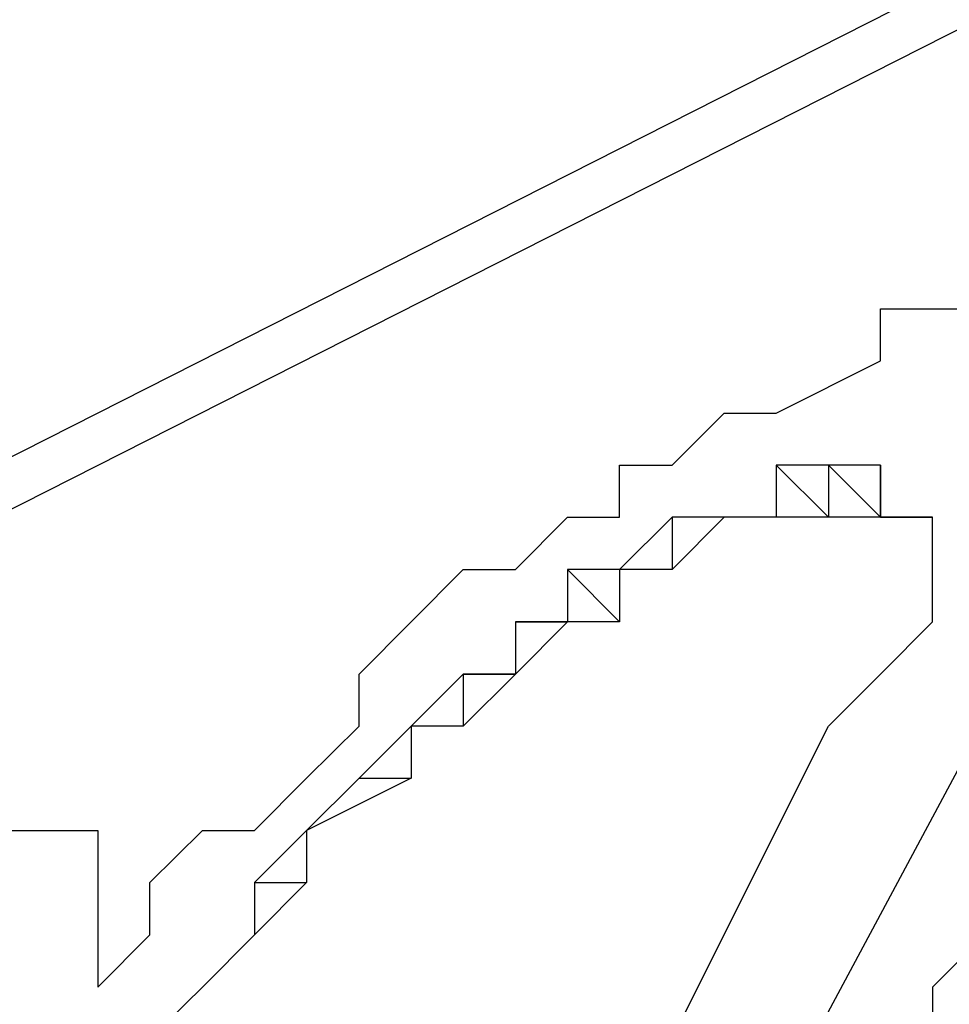
# Model space of a CAD drawing. Units: inches. Extents: x 1.4 to 19.4, y 0 to 29.7.
# Drawn here: x 13.3 to 13.3, y 16.7 to 16.7 of the extents above; entities that cross this region are included whole.
import ezdxf

# ---------------------------------------------------------------- set-up
doc = ezdxf.new("R2010")
doc.units = ezdxf.units.IN
doc.header["$MEASUREMENT"] = 0
doc.layers.add('ANTED', color=7, linetype='Continuous')

# ---------------------------------------------------------------- blocks, each defined once
blk = doc.blocks.new('block 10338')
at = {"layer": 'ANTED', "color": 7, "lineweight": 25, "true_color": 0xffffff}
blk.add_lwpolyline([(13.036112, 16.598791), (14.203518, 17.190521)], dxfattribs=at)
blk = doc.blocks.new('block 10340')
at = {"layer": 'ANTED', "color": 7, "lineweight": 25, "true_color": 0xffffff}
blk.add_lwpolyline([(13.036112, 16.59557), (14.203518, 17.1873)], dxfattribs=at)
blk = doc.blocks.new('block 10349')
at = {"layer": 'ANTED', "color": 7, "lineweight": 25, "true_color": 0xffffff}
blk.add_lwpolyline([(13.328773, 16.704917), (13.280542, 16.61488)], dxfattribs=at)
blk = doc.blocks.new('block 10350')
at = {"layer": 'ANTED', "color": 7, "lineweight": 25, "true_color": 0xffffff}
blk.add_lwpolyline([(13.29663, 16.704917), (13.29663, 16.701696)], dxfattribs=at)
blk = doc.blocks.new('block 10355')
at = {"layer": 'ANTED', "color": 7, "lineweight": 25, "true_color": 0xffffff}
blk.add_lwpolyline([(13.299834, 16.704917), (13.29663, 16.701696)], dxfattribs=at)
blk = doc.blocks.new('block 10356')
at = {"layer": 'ANTED', "color": 7, "lineweight": 25, "true_color": 0xffffff}
blk.add_lwpolyline([(13.286984, 16.701696), (13.290188, 16.704917)], dxfattribs=at)
blk = doc.blocks.new('block 10357')
at = {"layer": 'ANTED', "color": 7, "lineweight": 25, "true_color": 0xffffff}
blk.add_lwpolyline([(13.328773, 16.704917), (13.280542, 16.61488)], dxfattribs=at)
blk = doc.blocks.new('block 10358')
at = {"layer": 'ANTED', "color": 7, "lineweight": 25, "true_color": 0xffffff}
blk.add_lwpolyline([(13.319127, 16.701696), (13.322331, 16.704917)], dxfattribs=at)
blk = doc.blocks.new('block 10391')
at = {"layer": 'ANTED', "color": 7, "lineweight": 25, "true_color": 0xffffff}
blk.add_lwpolyline([(13.325569, 16.685625), (13.322331, 16.682404)], dxfattribs=at)
blk = doc.blocks.new('block 10416')
at = {"layer": 'ANTED', "color": 7, "lineweight": 25, "true_color": 0xffffff}
blk.add_lwpolyline([(13.29663, 16.701696), (13.29663, 16.701696)], dxfattribs=at)
blk = doc.blocks.new('block 10417')
at = {"layer": 'ANTED', "color": 7, "lineweight": 25, "true_color": 0xffffff}
blk.add_lwpolyline([(13.293392, 16.701696), (13.29663, 16.701696)], dxfattribs=at)
blk = doc.blocks.new('block 10419')
at = {"layer": 'ANTED', "color": 7, "lineweight": 25, "true_color": 0xffffff}
blk.add_lwpolyline([(13.293392, 16.701696), (13.293392, 16.698492)], dxfattribs=at)
blk = doc.blocks.new('block 10420')
at = {"layer": 'ANTED', "color": 7, "lineweight": 25, "true_color": 0xffffff}
blk.add_lwpolyline([(13.290188, 16.698492), (13.290188, 16.698492)], dxfattribs=at)
blk = doc.blocks.new('block 10421')
at = {"layer": 'ANTED', "color": 7, "lineweight": 25, "true_color": 0xffffff}
blk.add_lwpolyline([(13.277338, 16.682404), (13.277338, 16.682404)], dxfattribs=at)
blk = doc.blocks.new('block 10423')
at = {"layer": 'ANTED', "color": 7, "lineweight": 25, "true_color": 0xffffff}
blk.add_lwpolyline([(13.277338, 16.682404), (13.277338, 16.682404)], dxfattribs=at)
blk = doc.blocks.new('block 10424')
at = {"layer": 'ANTED', "color": 7, "lineweight": 25, "true_color": 0xffffff}
blk.add_lwpolyline([(13.290188, 16.698492), (13.290188, 16.698492)], dxfattribs=at)
blk = doc.blocks.new('block 10425')
at = {"layer": 'ANTED', "color": 7, "lineweight": 25, "true_color": 0xffffff}
blk.add_lwpolyline([(13.280542, 16.685625), (13.280542, 16.685625)], dxfattribs=at)
blk = doc.blocks.new('block 10426')
at = {"layer": 'ANTED', "color": 7, "lineweight": 25, "true_color": 0xffffff}
blk.add_lwpolyline([(13.280542, 16.688846), (13.280542, 16.685625)], dxfattribs=at)
blk = doc.blocks.new('block 10427')
at = {"layer": 'ANTED', "color": 7, "lineweight": 25, "true_color": 0xffffff}
blk.add_lwpolyline([(13.280542, 16.688846), (13.283746, 16.688846)], dxfattribs=at)
blk = doc.blocks.new('block 10428')
at = {"layer": 'ANTED', "color": 7, "lineweight": 25, "true_color": 0xffffff}
blk.add_lwpolyline([(13.283746, 16.69205), (13.283746, 16.688846)], dxfattribs=at)
blk = doc.blocks.new('block 10429')
at = {"layer": 'ANTED', "color": 7, "lineweight": 25, "true_color": 0xffffff}
blk.add_lwpolyline([(13.286984, 16.695271), (13.290188, 16.695271)], dxfattribs=at)
blk = doc.blocks.new('block 10430')
at = {"layer": 'ANTED', "color": 7, "lineweight": 25, "true_color": 0xffffff}
blk.add_lwpolyline([(13.283746, 16.69205), (13.283746, 16.69205)], dxfattribs=at)
blk = doc.blocks.new('block 10431')
at = {"layer": 'ANTED', "color": 7, "lineweight": 25, "true_color": 0xffffff}
blk.add_lwpolyline([(13.270896, 16.682404), (13.270896, 16.682404)], dxfattribs=at)
blk = doc.blocks.new('block 10432')
at = {"layer": 'ANTED', "color": 7, "lineweight": 25, "true_color": 0xffffff}
blk.add_lwpolyline([(13.270896, 16.685625), (13.270896, 16.685625)], dxfattribs=at)
blk = doc.blocks.new('block 10433')
at = {"layer": 'ANTED', "color": 7, "lineweight": 25, "true_color": 0xffffff}
blk.add_lwpolyline([(13.270896, 16.685625), (13.270896, 16.685625)], dxfattribs=at)
blk = doc.blocks.new('block 10434')
at = {"layer": 'ANTED', "color": 7, "lineweight": 25, "true_color": 0xffffff}
blk.add_lwpolyline([(13.270896, 16.688846), (13.270896, 16.688846)], dxfattribs=at)
blk = doc.blocks.new('block 10435')
at = {"layer": 'ANTED', "color": 7, "lineweight": 25, "true_color": 0xffffff}
blk.add_lwpolyline([(13.270896, 16.688846), (13.270896, 16.688846)], dxfattribs=at)
blk = doc.blocks.new('block 10436')
at = {"layer": 'ANTED', "color": 7, "lineweight": 25, "true_color": 0xffffff}
blk.add_lwpolyline([(13.270896, 16.69205), (13.270896, 16.69205)], dxfattribs=at)
blk = doc.blocks.new('block 10479')
at = {"layer": 'ANTED', "color": 7, "lineweight": 25, "true_color": 0xffffff}
blk.add_lwpolyline([(13.270896, 16.685625), (13.270896, 16.682404)], dxfattribs=at)
blk = doc.blocks.new('block 10480')
at = {"layer": 'ANTED', "color": 7, "lineweight": 25, "true_color": 0xffffff}
blk.add_lwpolyline([(13.270896, 16.685625), (13.270896, 16.685625)], dxfattribs=at)
blk = doc.blocks.new('block 10481')
at = {"layer": 'ANTED', "color": 7, "lineweight": 25, "true_color": 0xffffff}
blk.add_lwpolyline([(13.270896, 16.688846), (13.270896, 16.685625)], dxfattribs=at)
blk = doc.blocks.new('block 10482')
at = {"layer": 'ANTED', "color": 7, "lineweight": 25, "true_color": 0xffffff}
blk.add_lwpolyline([(13.270896, 16.688846), (13.270896, 16.688846)], dxfattribs=at)
blk = doc.blocks.new('block 10483')
at = {"layer": 'ANTED', "color": 7, "lineweight": 25, "true_color": 0xffffff}
blk.add_lwpolyline([(13.270896, 16.69205), (13.270896, 16.688846)], dxfattribs=at)
blk = doc.blocks.new('block 10484')
at = {"layer": 'ANTED', "color": 7, "lineweight": 25, "true_color": 0xffffff}
blk.add_lwpolyline([(13.267692, 16.69205), (13.270896, 16.69205)], dxfattribs=at)
blk = doc.blocks.new('block 10532')
at = {"layer": 'ANTED', "color": 7, "lineweight": 25, "true_color": 0xffffff}
blk.add_lwpolyline([(13.277338, 16.682404), (13.274099, 16.6792)], dxfattribs=at)
blk = doc.blocks.new('block 10533')
at = {"layer": 'ANTED', "color": 7, "lineweight": 25, "true_color": 0xffffff}
blk.add_lwpolyline([(13.277338, 16.682404), (13.277338, 16.682404)], dxfattribs=at)
blk = doc.blocks.new('block 10534')
at = {"layer": 'ANTED', "color": 7, "lineweight": 25, "true_color": 0xffffff}
blk.add_lwpolyline([(13.280542, 16.685625), (13.277338, 16.682404)], dxfattribs=at)
blk = doc.blocks.new('block 10535')
at = {"layer": 'ANTED', "color": 7, "lineweight": 25, "true_color": 0xffffff}
blk.add_lwpolyline([(13.280542, 16.688846), (13.280542, 16.685625)], dxfattribs=at)
blk = doc.blocks.new('block 10536')
at = {"layer": 'ANTED', "color": 7, "lineweight": 25, "true_color": 0xffffff}
blk.add_lwpolyline([(13.280542, 16.688846), (13.280542, 16.688846)], dxfattribs=at)
blk = doc.blocks.new('block 10537')
at = {"layer": 'ANTED', "color": 7, "lineweight": 25, "true_color": 0xffffff}
blk.add_lwpolyline([(13.283746, 16.69205), (13.280542, 16.688846)], dxfattribs=at)
blk = doc.blocks.new('block 10538')
at = {"layer": 'ANTED', "color": 7, "lineweight": 25, "true_color": 0xffffff}
blk.add_lwpolyline([(13.283746, 16.69205), (13.283746, 16.69205)], dxfattribs=at)
blk = doc.blocks.new('block 10539')
at = {"layer": 'ANTED', "color": 7, "lineweight": 25, "true_color": 0xffffff}
blk.add_lwpolyline([(13.286984, 16.695271), (13.283746, 16.69205)], dxfattribs=at)
blk = doc.blocks.new('block 10540')
at = {"layer": 'ANTED', "color": 7, "lineweight": 25, "true_color": 0xffffff}
blk.add_lwpolyline([(13.290188, 16.698492), (13.286984, 16.695271)], dxfattribs=at)
blk = doc.blocks.new('block 10541')
at = {"layer": 'ANTED', "color": 7, "lineweight": 25, "true_color": 0xffffff}
blk.add_lwpolyline([(13.290188, 16.698492), (13.290188, 16.698492)], dxfattribs=at)
blk = doc.blocks.new('block 10542')
at = {"layer": 'ANTED', "color": 7, "lineweight": 25, "true_color": 0xffffff}
blk.add_lwpolyline([(13.293392, 16.701696), (13.290188, 16.698492)], dxfattribs=at)
blk = doc.blocks.new('block 10543')
at = {"layer": 'ANTED', "color": 7, "lineweight": 25, "true_color": 0xffffff}
blk.add_lwpolyline([(13.293392, 16.701696), (13.293392, 16.701696)], dxfattribs=at)
blk = doc.blocks.new('block 10544')
at = {"layer": 'ANTED', "color": 7, "lineweight": 25, "true_color": 0xffffff}
blk.add_lwpolyline([(13.29663, 16.701696), (13.293392, 16.701696)], dxfattribs=at)
blk = doc.blocks.new('block 10572')
at = {"layer": 'ANTED', "color": 7, "lineweight": 25, "true_color": 0xffffff}
blk.add_lwpolyline([(13.322331, 16.682404), (13.322331, 16.6792)], dxfattribs=at)
blk = doc.blocks.new('block 10573')
at = {"layer": 'ANTED', "color": 7, "lineweight": 25, "true_color": 0xffffff}
blk.add_lwpolyline([(13.29663, 16.701696), (13.29663, 16.701696)], dxfattribs=at)
blk = doc.blocks.new('block 10574')
at = {"layer": 'ANTED', "color": 7, "lineweight": 25, "true_color": 0xffffff}
blk.add_lwpolyline([(13.29663, 16.701696), (13.293392, 16.698492)], dxfattribs=at)
blk = doc.blocks.new('block 10575')
at = {"layer": 'ANTED', "color": 7, "lineweight": 25, "true_color": 0xffffff}
blk.add_lwpolyline([(13.293392, 16.698492), (13.290188, 16.698492)], dxfattribs=at)
blk = doc.blocks.new('block 10576')
at = {"layer": 'ANTED', "color": 7, "lineweight": 25, "true_color": 0xffffff}
blk.add_lwpolyline([(13.290188, 16.698492), (13.290188, 16.698492)], dxfattribs=at)
blk = doc.blocks.new('block 10577')
at = {"layer": 'ANTED', "color": 7, "lineweight": 25, "true_color": 0xffffff}
blk.add_lwpolyline([(13.290188, 16.698492), (13.290188, 16.695271)], dxfattribs=at)
blk = doc.blocks.new('block 10578')
at = {"layer": 'ANTED', "color": 7, "lineweight": 25, "true_color": 0xffffff}
blk.add_lwpolyline([(13.290188, 16.695271), (13.283746, 16.69205)], dxfattribs=at)
blk = doc.blocks.new('block 10579')
at = {"layer": 'ANTED', "color": 7, "lineweight": 25, "true_color": 0xffffff}
blk.add_lwpolyline([(13.283746, 16.69205), (13.283746, 16.688846)], dxfattribs=at)
blk = doc.blocks.new('block 10580')
at = {"layer": 'ANTED', "color": 7, "lineweight": 25, "true_color": 0xffffff}
blk.add_lwpolyline([(13.283746, 16.688846), (13.283746, 16.688846)], dxfattribs=at)
blk = doc.blocks.new('block 10581')
at = {"layer": 'ANTED', "color": 7, "lineweight": 25, "true_color": 0xffffff}
blk.add_lwpolyline([(13.283746, 16.688846), (13.280542, 16.685625)], dxfattribs=at)
blk = doc.blocks.new('block 10582')
at = {"layer": 'ANTED', "color": 7, "lineweight": 25, "true_color": 0xffffff}
blk.add_lwpolyline([(13.280542, 16.685625), (13.280542, 16.685625)], dxfattribs=at)
blk = doc.blocks.new('block 10583')
at = {"layer": 'ANTED', "color": 7, "lineweight": 25, "true_color": 0xffffff}
blk.add_lwpolyline([(13.280542, 16.685625), (13.277338, 16.682404)], dxfattribs=at)
blk = doc.blocks.new('block 10584')
at = {"layer": 'ANTED', "color": 7, "lineweight": 25, "true_color": 0xffffff}
blk.add_lwpolyline([(13.277338, 16.682404), (13.277338, 16.682404)], dxfattribs=at)
blk = doc.blocks.new('block 10585')
at = {"layer": 'ANTED', "color": 7, "lineweight": 25, "true_color": 0xffffff}
blk.add_lwpolyline([(13.277338, 16.682404), (13.274099, 16.6792)], dxfattribs=at)
blk = doc.blocks.new('block 10671')
at = {"layer": 'ANTED', "color": 7, "lineweight": 25, "true_color": 0xffffff}
blk.add_lwpolyline([(13.264453, 16.69205), (13.267692, 16.69205)], dxfattribs=at)
blk = doc.blocks.new('block 10672')
at = {"layer": 'ANTED', "color": 7, "lineweight": 25, "true_color": 0xffffff}
blk.add_lwpolyline([(13.267692, 16.69205), (13.267692, 16.69205)], dxfattribs=at)
blk = doc.blocks.new('block 10673')
at = {"layer": 'ANTED', "color": 7, "lineweight": 25, "true_color": 0xffffff}
blk.add_lwpolyline([(13.267692, 16.69205), (13.267692, 16.69205)], dxfattribs=at)
blk = doc.blocks.new('block 10674')
at = {"layer": 'ANTED', "color": 7, "lineweight": 25, "true_color": 0xffffff}
blk.add_lwpolyline([(13.267692, 16.69205), (13.267692, 16.69205)], dxfattribs=at)
blk = doc.blocks.new('block 10675')
at = {"layer": 'ANTED', "color": 7, "lineweight": 25, "true_color": 0xffffff}
blk.add_lwpolyline([(13.267692, 16.69205), (13.270896, 16.69205)], dxfattribs=at)
blk = doc.blocks.new('block 10676')
at = {"layer": 'ANTED', "color": 7, "lineweight": 25, "true_color": 0xffffff}
blk.add_lwpolyline([(13.270896, 16.69205), (13.270896, 16.69205)], dxfattribs=at)
blk = doc.blocks.new('block 10677')
at = {"layer": 'ANTED', "color": 7, "lineweight": 25, "true_color": 0xffffff}
blk.add_lwpolyline([(13.270896, 16.69205), (13.270896, 16.688846)], dxfattribs=at)
blk = doc.blocks.new('block 10678')
at = {"layer": 'ANTED', "color": 7, "lineweight": 25, "true_color": 0xffffff}
blk.add_lwpolyline([(13.270896, 16.688846), (13.270896, 16.688846)], dxfattribs=at)
blk = doc.blocks.new('block 10679')
at = {"layer": 'ANTED', "color": 7, "lineweight": 25, "true_color": 0xffffff}
blk.add_lwpolyline([(13.270896, 16.688846), (13.270896, 16.685625)], dxfattribs=at)
blk = doc.blocks.new('block 10680')
at = {"layer": 'ANTED', "color": 7, "lineweight": 25, "true_color": 0xffffff}
blk.add_lwpolyline([(13.270896, 16.685625), (13.270896, 16.685625)], dxfattribs=at)
blk = doc.blocks.new('block 10681')
at = {"layer": 'ANTED', "color": 7, "lineweight": 25, "true_color": 0xffffff}
blk.add_lwpolyline([(13.270896, 16.685625), (13.270896, 16.682404)], dxfattribs=at)
blk = doc.blocks.new('block 10682')
at = {"layer": 'ANTED', "color": 7, "lineweight": 25, "true_color": 0xffffff}
blk.add_lwpolyline([(13.270896, 16.682404), (13.274099, 16.685625)], dxfattribs=at)
blk = doc.blocks.new('block 10683')
at = {"layer": 'ANTED', "color": 7, "lineweight": 25, "true_color": 0xffffff}
blk.add_lwpolyline([(13.274099, 16.685625), (13.274099, 16.688846)], dxfattribs=at)
blk = doc.blocks.new('block 10684')
at = {"layer": 'ANTED', "color": 7, "lineweight": 25, "true_color": 0xffffff}
blk.add_lwpolyline([(13.274099, 16.688846), (13.277338, 16.69205)], dxfattribs=at)
blk = doc.blocks.new('block 10685')
at = {"layer": 'ANTED', "color": 7, "lineweight": 25, "true_color": 0xffffff}
blk.add_lwpolyline([(13.277338, 16.69205), (13.280542, 16.69205)], dxfattribs=at)
blk = doc.blocks.new('block 10686')
at = {"layer": 'ANTED', "color": 7, "lineweight": 25, "true_color": 0xffffff}
blk.add_lwpolyline([(13.280542, 16.69205), (13.283746, 16.695271)], dxfattribs=at)
blk = doc.blocks.new('block 10687')
at = {"layer": 'ANTED', "color": 7, "lineweight": 25, "true_color": 0xffffff}
blk.add_lwpolyline([(13.283746, 16.695271), (13.286984, 16.698492)], dxfattribs=at)
blk = doc.blocks.new('block 10688')
at = {"layer": 'ANTED', "color": 7, "lineweight": 25, "true_color": 0xffffff}
blk.add_lwpolyline([(13.286984, 16.698492), (13.286984, 16.701696)], dxfattribs=at)
blk = doc.blocks.new('block 10690')
at = {"layer": 'ANTED', "color": 7, "lineweight": 25, "true_color": 0xffffff}
blk.add_lwpolyline([(13.270896, 16.608437), (13.315923, 16.698492)], dxfattribs=at)
blk = doc.blocks.new('block 10691')
at = {"layer": 'ANTED', "color": 7, "lineweight": 25, "true_color": 0xffffff}
blk.add_lwpolyline([(13.315923, 16.698492), (13.319127, 16.701696)], dxfattribs=at)
blk = doc.blocks.new('block 10692')
at = {"layer": 'ANTED', "color": 7, "lineweight": 25, "true_color": 0xffffff}
blk.add_lwpolyline([(13.319127, 16.701696), (13.319127, 16.701696)], dxfattribs=at)
blk = doc.blocks.new('block 10693')
at = {"layer": 'ANTED', "color": 7, "lineweight": 25, "true_color": 0xffffff}
blk.add_lwpolyline([(13.319127, 16.701696), (13.319127, 16.701696)], dxfattribs=at)
blk = doc.blocks.new('block 10888')
at = {"layer": 'ANTED', "color": 7, "lineweight": 25, "true_color": 0xffffff}
blk.add_lwpolyline([(13.322331, 16.72421), (13.325569, 16.72421)], dxfattribs=at)
blk = doc.blocks.new('block 10889')
at = {"layer": 'ANTED', "color": 7, "lineweight": 25, "true_color": 0xffffff}
blk.add_lwpolyline([(13.319127, 16.71136), (13.322331, 16.71136)], dxfattribs=at)
blk = doc.blocks.new('block 10890')
at = {"layer": 'ANTED', "color": 7, "lineweight": 25, "true_color": 0xffffff}
blk.add_lwpolyline([(13.319127, 16.71136), (13.322331, 16.71136)], dxfattribs=at)
blk = doc.blocks.new('block 10891')
at = {"layer": 'ANTED', "color": 7, "lineweight": 25, "true_color": 0xffffff}
blk.add_lwpolyline([(13.319127, 16.714564), (13.319127, 16.71136)], dxfattribs=at)
blk = doc.blocks.new('block 10892')
at = {"layer": 'ANTED', "color": 7, "lineweight": 25, "true_color": 0xffffff}
blk.add_lwpolyline([(13.319127, 16.714564), (13.319127, 16.71136)], dxfattribs=at)
blk = doc.blocks.new('block 10893')
at = {"layer": 'ANTED', "color": 7, "lineweight": 25, "true_color": 0xffffff}
blk.add_lwpolyline([(13.319127, 16.714564), (13.319127, 16.714564)], dxfattribs=at)
blk = doc.blocks.new('block 10894')
at = {"layer": 'ANTED', "color": 7, "lineweight": 25, "true_color": 0xffffff}
blk.add_lwpolyline([(13.315923, 16.714564), (13.319127, 16.71136)], dxfattribs=at)
blk = doc.blocks.new('block 10895')
at = {"layer": 'ANTED', "color": 7, "lineweight": 25, "true_color": 0xffffff}
blk.add_lwpolyline([(13.315923, 16.714564), (13.315923, 16.71136)], dxfattribs=at)
blk = doc.blocks.new('block 10896')
at = {"layer": 'ANTED', "color": 7, "lineweight": 25, "true_color": 0xffffff}
blk.add_lwpolyline([(13.312685, 16.714564), (13.315923, 16.71136)], dxfattribs=at)
blk = doc.blocks.new('block 10897')
at = {"layer": 'ANTED', "color": 7, "lineweight": 25, "true_color": 0xffffff}
blk.add_lwpolyline([(13.312685, 16.71136), (13.312685, 16.71136)], dxfattribs=at)
blk = doc.blocks.new('block 10898')
at = {"layer": 'ANTED', "color": 7, "lineweight": 25, "true_color": 0xffffff}
blk.add_lwpolyline([(13.312685, 16.71136), (13.312685, 16.71136)], dxfattribs=at)
blk = doc.blocks.new('block 10899')
at = {"layer": 'ANTED', "color": 7, "lineweight": 25, "true_color": 0xffffff}
blk.add_lwpolyline([(13.309481, 16.71136), (13.309481, 16.71136)], dxfattribs=at)
blk = doc.blocks.new('block 10900')
at = {"layer": 'ANTED', "color": 7, "lineweight": 25, "true_color": 0xffffff}
blk.add_lwpolyline([(13.306277, 16.71136), (13.306277, 16.708138)], dxfattribs=at)
blk = doc.blocks.new('block 10901')
at = {"layer": 'ANTED', "color": 7, "lineweight": 25, "true_color": 0xffffff}
blk.add_lwpolyline([(13.303038, 16.708138), (13.303038, 16.708138)], dxfattribs=at)
blk = doc.blocks.new('block 10902')
at = {"layer": 'ANTED', "color": 7, "lineweight": 25, "true_color": 0xffffff}
blk.add_lwpolyline([(13.303038, 16.708138), (13.303038, 16.708138)], dxfattribs=at)
blk = doc.blocks.new('block 10903')
at = {"layer": 'ANTED', "color": 7, "lineweight": 25, "true_color": 0xffffff}
blk.add_lwpolyline([(13.299834, 16.708138), (13.303038, 16.704917)], dxfattribs=at)
blk = doc.blocks.new('block 10904')
at = {"layer": 'ANTED', "color": 7, "lineweight": 25, "true_color": 0xffffff}
blk.add_lwpolyline([(13.299834, 16.704917), (13.299834, 16.704917)], dxfattribs=at)
blk = doc.blocks.new('block 10905')
at = {"layer": 'ANTED', "color": 7, "lineweight": 25, "true_color": 0xffffff}
blk.add_lwpolyline([(13.29663, 16.704917), (13.299834, 16.704917)], dxfattribs=at)
blk = doc.blocks.new('block 10906')
at = {"layer": 'ANTED', "color": 7, "lineweight": 25, "true_color": 0xffffff}
blk.add_lwpolyline([(13.309481, 16.71136), (13.306277, 16.71136)], dxfattribs=at)
blk = doc.blocks.new('block 10907')
at = {"layer": 'ANTED', "color": 7, "lineweight": 25, "true_color": 0xffffff}
blk.add_lwpolyline([(13.312685, 16.71136), (13.309481, 16.71136)], dxfattribs=at)
blk = doc.blocks.new('block 10908')
at = {"layer": 'ANTED', "color": 7, "lineweight": 25, "true_color": 0xffffff}
blk.add_lwpolyline([(13.312685, 16.71136), (13.312685, 16.71136)], dxfattribs=at)
blk = doc.blocks.new('block 10909')
at = {"layer": 'ANTED', "color": 7, "lineweight": 25, "true_color": 0xffffff}
blk.add_lwpolyline([(13.312685, 16.714564), (13.312685, 16.71136)], dxfattribs=at)
blk = doc.blocks.new('block 10910')
at = {"layer": 'ANTED', "color": 7, "lineweight": 25, "true_color": 0xffffff}
blk.add_lwpolyline([(13.315923, 16.714564), (13.312685, 16.714564)], dxfattribs=at)
blk = doc.blocks.new('block 10911')
at = {"layer": 'ANTED', "color": 7, "lineweight": 25, "true_color": 0xffffff}
blk.add_lwpolyline([(13.315923, 16.714564), (13.315923, 16.714564)], dxfattribs=at)
blk = doc.blocks.new('block 10912')
at = {"layer": 'ANTED', "color": 7, "lineweight": 25, "true_color": 0xffffff}
blk.add_lwpolyline([(13.319127, 16.714564), (13.315923, 16.714564)], dxfattribs=at)
blk = doc.blocks.new('block 10913')
at = {"layer": 'ANTED', "color": 7, "lineweight": 25, "true_color": 0xffffff}
blk.add_lwpolyline([(13.319127, 16.714564), (13.319127, 16.714564)], dxfattribs=at)
blk = doc.blocks.new('block 10914')
at = {"layer": 'ANTED', "color": 7, "lineweight": 25, "true_color": 0xffffff}
blk.add_lwpolyline([(13.319127, 16.714564), (13.319127, 16.714564)], dxfattribs=at)
blk = doc.blocks.new('block 10915')
at = {"layer": 'ANTED', "color": 7, "lineweight": 25, "true_color": 0xffffff}
blk.add_lwpolyline([(13.319127, 16.71136), (13.319127, 16.714564)], dxfattribs=at)
blk = doc.blocks.new('block 10916')
at = {"layer": 'ANTED', "color": 7, "lineweight": 25, "true_color": 0xffffff}
blk.add_lwpolyline([(13.319127, 16.71136), (13.319127, 16.71136)], dxfattribs=at)
blk = doc.blocks.new('block 10917')
at = {"layer": 'ANTED', "color": 7, "lineweight": 25, "true_color": 0xffffff}
blk.add_lwpolyline([(13.299834, 16.704917), (13.29663, 16.704917)], dxfattribs=at)
blk = doc.blocks.new('block 10918')
at = {"layer": 'ANTED', "color": 7, "lineweight": 25, "true_color": 0xffffff}
blk.add_lwpolyline([(13.299834, 16.708138), (13.299834, 16.704917)], dxfattribs=at)
blk = doc.blocks.new('block 10919')
at = {"layer": 'ANTED', "color": 7, "lineweight": 25, "true_color": 0xffffff}
blk.add_lwpolyline([(13.303038, 16.708138), (13.299834, 16.708138)], dxfattribs=at)
blk = doc.blocks.new('block 10920')
at = {"layer": 'ANTED', "color": 7, "lineweight": 25, "true_color": 0xffffff}
blk.add_lwpolyline([(13.303038, 16.708138), (13.303038, 16.708138)], dxfattribs=at)
blk = doc.blocks.new('block 10921')
at = {"layer": 'ANTED', "color": 7, "lineweight": 25, "true_color": 0xffffff}
blk.add_lwpolyline([(13.306277, 16.71136), (13.303038, 16.708138)], dxfattribs=at)
blk = doc.blocks.new('block 10922')
at = {"layer": 'ANTED', "color": 7, "lineweight": 25, "true_color": 0xffffff}
blk.add_lwpolyline([(13.312685, 16.71136), (13.309481, 16.71136)], dxfattribs=at)
blk = doc.blocks.new('block 10923')
at = {"layer": 'ANTED', "color": 7, "lineweight": 25, "true_color": 0xffffff}
blk.add_lwpolyline([(13.309481, 16.71136), (13.306277, 16.708138)], dxfattribs=at)
blk = doc.blocks.new('block 10924')
at = {"layer": 'ANTED', "color": 7, "lineweight": 25, "true_color": 0xffffff}
blk.add_lwpolyline([(13.306277, 16.708138), (13.303038, 16.708138)], dxfattribs=at)
blk = doc.blocks.new('block 10925')
at = {"layer": 'ANTED', "color": 7, "lineweight": 25, "true_color": 0xffffff}
blk.add_lwpolyline([(13.303038, 16.708138), (13.303038, 16.708138)], dxfattribs=at)
blk = doc.blocks.new('block 10926')
at = {"layer": 'ANTED', "color": 7, "lineweight": 25, "true_color": 0xffffff}
blk.add_lwpolyline([(13.303038, 16.708138), (13.303038, 16.704917)], dxfattribs=at)
blk = doc.blocks.new('block 10927')
at = {"layer": 'ANTED', "color": 7, "lineweight": 25, "true_color": 0xffffff}
blk.add_lwpolyline([(13.303038, 16.704917), (13.299834, 16.704917)], dxfattribs=at)
blk = doc.blocks.new('block 10928')
at = {"layer": 'ANTED', "color": 7, "lineweight": 25, "true_color": 0xffffff}
blk.add_lwpolyline([(13.299834, 16.704917), (13.299834, 16.704917)], dxfattribs=at)
blk = doc.blocks.new('block 10929')
at = {"layer": 'ANTED', "color": 7, "lineweight": 25, "true_color": 0xffffff}
blk.add_lwpolyline([(13.290188, 16.704917), (13.293392, 16.708138)], dxfattribs=at)
blk = doc.blocks.new('block 10930')
at = {"layer": 'ANTED', "color": 7, "lineweight": 25, "true_color": 0xffffff}
blk.add_lwpolyline([(13.293392, 16.708138), (13.29663, 16.708138)], dxfattribs=at)
blk = doc.blocks.new('block 10931')
at = {"layer": 'ANTED', "color": 7, "lineweight": 25, "true_color": 0xffffff}
blk.add_lwpolyline([(13.29663, 16.708138), (13.299834, 16.71136)], dxfattribs=at)
blk = doc.blocks.new('block 10932')
at = {"layer": 'ANTED', "color": 7, "lineweight": 25, "true_color": 0xffffff}
blk.add_lwpolyline([(13.299834, 16.71136), (13.303038, 16.71136)], dxfattribs=at)
blk = doc.blocks.new('block 10933')
at = {"layer": 'ANTED', "color": 7, "lineweight": 25, "true_color": 0xffffff}
blk.add_lwpolyline([(13.303038, 16.71136), (13.303038, 16.714564)], dxfattribs=at)
blk = doc.blocks.new('block 10934')
at = {"layer": 'ANTED', "color": 7, "lineweight": 25, "true_color": 0xffffff}
blk.add_lwpolyline([(13.303038, 16.714564), (13.306277, 16.714564)], dxfattribs=at)
blk = doc.blocks.new('block 10935')
at = {"layer": 'ANTED', "color": 7, "lineweight": 25, "true_color": 0xffffff}
blk.add_lwpolyline([(13.306277, 16.714564), (13.309481, 16.717785)], dxfattribs=at)
blk = doc.blocks.new('block 10936')
at = {"layer": 'ANTED', "color": 7, "lineweight": 25, "true_color": 0xffffff}
blk.add_lwpolyline([(13.309481, 16.717785), (13.312685, 16.717785)], dxfattribs=at)
blk = doc.blocks.new('block 10937')
at = {"layer": 'ANTED', "color": 7, "lineweight": 25, "true_color": 0xffffff}
blk.add_lwpolyline([(13.312685, 16.717785), (13.319127, 16.721006)], dxfattribs=at)
blk = doc.blocks.new('block 10938')
at = {"layer": 'ANTED', "color": 7, "lineweight": 25, "true_color": 0xffffff}
blk.add_lwpolyline([(13.319127, 16.721006), (13.319127, 16.72421)], dxfattribs=at)
blk = doc.blocks.new('block 10939')
at = {"layer": 'ANTED', "color": 7, "lineweight": 25, "true_color": 0xffffff}
blk.add_lwpolyline([(13.319127, 16.72421), (13.322331, 16.72421)], dxfattribs=at)
blk = doc.blocks.new('block 10940')
at = {"layer": 'ANTED', "color": 7, "lineweight": 25, "true_color": 0xffffff}
blk.add_lwpolyline([(13.322331, 16.72421), (13.322331, 16.72421)], dxfattribs=at)
blk = doc.blocks.new('block 10941')
at = {"layer": 'ANTED', "color": 7, "lineweight": 25, "true_color": 0xffffff}
blk.add_lwpolyline([(13.322331, 16.704917), (13.322331, 16.704917)], dxfattribs=at)
blk = doc.blocks.new('block 10942')
at = {"layer": 'ANTED', "color": 7, "lineweight": 25, "true_color": 0xffffff}
blk.add_lwpolyline([(13.322331, 16.704917), (13.322331, 16.708138)], dxfattribs=at)
blk = doc.blocks.new('block 10943')
at = {"layer": 'ANTED', "color": 7, "lineweight": 25, "true_color": 0xffffff}
blk.add_lwpolyline([(13.322331, 16.708138), (13.322331, 16.708138)], dxfattribs=at)
blk = doc.blocks.new('block 10944')
at = {"layer": 'ANTED', "color": 7, "lineweight": 25, "true_color": 0xffffff}
blk.add_lwpolyline([(13.322331, 16.708138), (13.322331, 16.71136)], dxfattribs=at)
blk = doc.blocks.new('block 10945')
at = {"layer": 'ANTED', "color": 7, "lineweight": 25, "true_color": 0xffffff}
blk.add_lwpolyline([(13.322331, 16.71136), (13.322331, 16.71136)], dxfattribs=at)
blk = doc.blocks.new('block 10946')
at = {"layer": 'ANTED', "color": 7, "lineweight": 25, "true_color": 0xffffff}
blk.add_lwpolyline([(13.322331, 16.71136), (13.322331, 16.71136)], dxfattribs=at)
blk = doc.blocks.new('block 10947')
at = {"layer": 'ANTED', "color": 7, "lineweight": 25, "true_color": 0xffffff}
blk.add_lwpolyline([(13.322331, 16.71136), (13.322331, 16.71136)], dxfattribs=at)
blk = doc.blocks.new('block 10948')
at = {"layer": 'ANTED', "color": 7, "lineweight": 25, "true_color": 0xffffff}
blk.add_lwpolyline([(13.322331, 16.71136), (13.319127, 16.71136)], dxfattribs=at)
blk = doc.blocks.new('block 10949')
at = {"layer": 'ANTED', "color": 7, "lineweight": 25, "true_color": 0xffffff}
blk.add_lwpolyline([(13.319127, 16.71136), (13.319127, 16.71136)], dxfattribs=at)
blk = doc.blocks.new('block 10950')
at = {"layer": 'ANTED', "color": 7, "lineweight": 25, "true_color": 0xffffff}
blk.add_lwpolyline([(13.319127, 16.71136), (13.319127, 16.714564)], dxfattribs=at)
blk = doc.blocks.new('block 10951')
at = {"layer": 'ANTED', "color": 7, "lineweight": 25, "true_color": 0xffffff}
blk.add_lwpolyline([(13.319127, 16.714564), (13.319127, 16.71136)], dxfattribs=at)
blk = doc.blocks.new('block 10952')
at = {"layer": 'ANTED', "color": 7, "lineweight": 25, "true_color": 0xffffff}
blk.add_lwpolyline([(13.319127, 16.71136), (13.315923, 16.71136)], dxfattribs=at)
blk = doc.blocks.new('block 10953')
at = {"layer": 'ANTED', "color": 7, "lineweight": 25, "true_color": 0xffffff}
blk.add_lwpolyline([(13.315923, 16.71136), (13.315923, 16.71136)], dxfattribs=at)
blk = doc.blocks.new('block 10954')
at = {"layer": 'ANTED', "color": 7, "lineweight": 25, "true_color": 0xffffff}
blk.add_lwpolyline([(13.315923, 16.71136), (13.312685, 16.71136)], dxfattribs=at)
blk = doc.blocks.new('block 10955')
at = {"layer": 'ANTED', "color": 7, "lineweight": 25, "true_color": 0xffffff}
blk.add_lwpolyline([(13.312685, 16.71136), (13.312685, 16.71136)], dxfattribs=at)

msp = doc.modelspace()

# ---------------------------------------------------------------- block references
at = {"layer": 'ANTED'}
for name in ['block 10338', 'block 10340', 'block 10938', 'block 10939', 'block 10888', 'block 10940', 'block 10937', 'block 10935', 'block 10936', 'block 10933', 'block 10934', 'block 10896', 'block 10909', 'block 10910', 'block 10894', 'block 10895', 'block 10911', 'block 10912', 'block 10891', 'block 10892', 'block 10893', 'block 10913', 'block 10914', 'block 10915', 'block 10950', 'block 10951', 'block 10931', 'block 10932', 'block 10921', 'block 10900', 'block 10906', 'block 10923', 'block 10899', 'block 10907', 'block 10922', 'block 10897', 'block 10898', 'block 10908', 'block 10954', 'block 10955', 'block 10952', 'block 10953', 'block 10889', 'block 10890', 'block 10916', 'block 10948', 'block 10949', 'block 10944', 'block 10945', 'block 10946', 'block 10947', 'block 10929', 'block 10930', 'block 10903', 'block 10918', 'block 10919', 'block 10901', 'block 10902', 'block 10920', 'block 10924', 'block 10925', 'block 10926', 'block 10942', 'block 10943', 'block 10349', 'block 10357', 'block 10356', 'block 10350', 'block 10355', 'block 10905', 'block 10917', 'block 10904', 'block 10927', 'block 10928', 'block 10358', 'block 10941', 'block 10688', 'block 10542', 'block 10417', 'block 10419', 'block 10543', 'block 10544', 'block 10574', 'block 10416', 'block 10573', 'block 10691', 'block 10692', 'block 10693', 'block 10690', 'block 10687', 'block 10540', 'block 10420', 'block 10424', 'block 10541', 'block 10575', 'block 10576', 'block 10577', 'block 10686', 'block 10539', 'block 10578', 'block 10429', 'block 10671', 'block 10484', 'block 10672', 'block 10673', 'block 10674', 'block 10675', 'block 10436', 'block 10483', 'block 10676', 'block 10677', 'block 10684', 'block 10685', 'block 10537', 'block 10428', 'block 10430', 'block 10538', 'block 10579', 'block 10434', 'block 10435', 'block 10481', 'block 10482', 'block 10678', 'block 10679', 'block 10683', 'block 10426', 'block 10427', 'block 10535', 'block 10536', 'block 10581', 'block 10580', 'block 10432', 'block 10433', 'block 10479', 'block 10480', 'block 10680', 'block 10681', 'block 10682', 'block 10534', 'block 10583', 'block 10425', 'block 10582', 'block 10391', 'block 10431', 'block 10532', 'block 10585', 'block 10421', 'block 10423', 'block 10533', 'block 10584', 'block 10572']:
    msp.add_blockref(name, (0, 0), dxfattribs=at)

doc.saveas('drawing.dxf')
